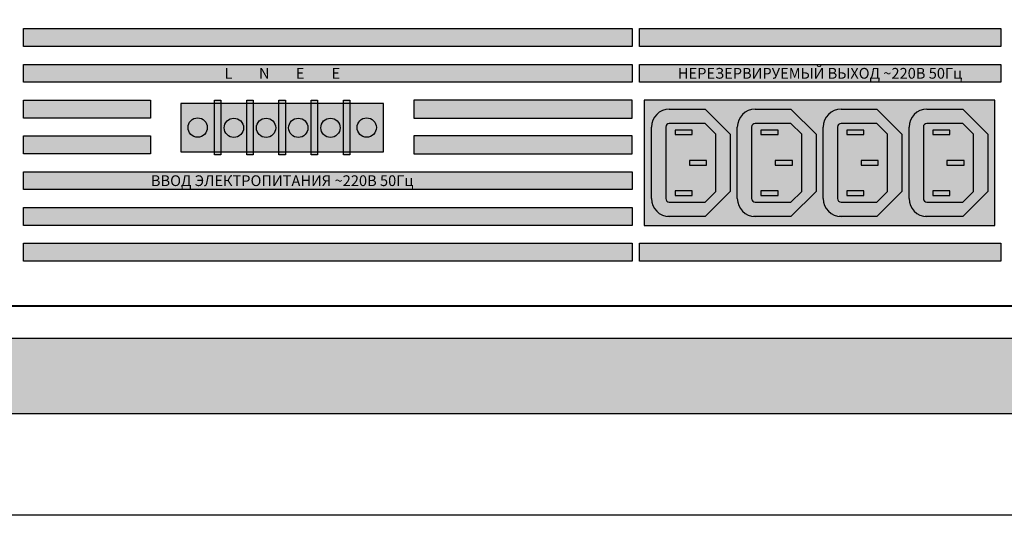
# Model space of a CAD drawing. Units: millimetres. Extents: x -405 to 10057, y 0 to 4874.
# Drawn here: x 1467 to 1742, y 2629 to 2768 of the extents above; entities that cross this region are included whole.
import ezdxf

# ---------------------------------------------------------------- set-up
doc = ezdxf.new("R2010")
doc.units = ezdxf.units.MM
doc.styles.add('Arial', font='ARIALN.TTF', dxfattribs={"width": 0.9})

# ---------------------------------------------------------------- blocks, each defined once
blk = doc.blocks.new('*U72')
at = {"lineweight": 25}
h = blk.add_hatch(color=251, dxfattribs=at)
h.set_gradient(color1=(62, 64, 59), color2=(90, 93, 86), tint=0.46, name='INVHEMISPHERICAL')
h.paths.add_polyline_path([(0, 853.24), (558.09, 853.24), (558.09, 0), (0, 0)])
h.paths.add_polyline_path([(21.05, 832.19), (537.04, 832.19), (537.04, 21.05), (21.05, 21.05)], flags=16)
at = {"lineweight": 30}
for points in [[(0, 853.24), (558.09, 853.24), (558.09, 0), (0, 0)], [(21.05, 832.19), (537.04, 832.19), (537.04, 21.05), (21.05, 21.05)]]:
    blk.add_lwpolyline(points, close=True, dxfattribs=at)
blk = doc.blocks.new('*U73')
blk.add_blockref('*U72', (0, 0))
blk = doc.blocks.new('*U215')
h = blk.add_hatch(color=250)
h.set_gradient(color1=(23, 23, 23), color2=(33, 33, 33), tint=0.25, name='SPHERICAL')
h.paths.add_polyline_path([(5, 22, 0.414214), (0, 17), (0, 7), (7, 0), (23, 0), (30, 7), (30, 17, 0.414214), (25, 22)])
h.paths.add_polyline_path([(25, 18, -0.414214), (26, 17), (26, 7), (23, 4), (7, 4), (4, 7), (4, 17, -0.414214), (5, 18)], flags=16)
h = blk.add_hatch(color=251)
h.set_gradient(color1=(69, 69, 69), color2=(87, 92, 92), rotation=180, tint=0.54, name='SPHERICAL')
h.paths.add_polyline_path([(23, 4), (26, 7), (26, 17, 0.414214), (25, 18), (5, 18, 0.414214), (4, 17), (4, 7), (7, 4)])
h = blk.add_hatch(color=254)
h.set_gradient(color1=(216, 218, 218), color2=(163, 168, 168), rotation=180, one_color=1, tint=0.65, name='INVCYLINDER')
h.paths.add_polyline_path([(5.87, 10.6), (7.13, 10.6), (7.13, 15.4), (5.87, 15.4)])
h = blk.add_hatch(color=254)
h.set_gradient(color1=(216, 218, 218), color2=(87, 92, 92), rotation=180, tint=0.65, name='CYLINDER')
h.paths.add_polyline_path([(5.87, 10.6), (7.13, 10.6), (7.13, 15.4), (5.87, 15.4)])
h = blk.add_hatch(color=254)
h.set_gradient(color1=(216, 218, 218), color2=(163, 168, 168), rotation=180, one_color=1, tint=0.65, name='INVCYLINDER')
h.paths.add_polyline_path([(22.87, 10.6), (24.13, 10.6), (24.13, 15.4), (22.87, 15.4)])
h = blk.add_hatch(color=254)
h.set_gradient(color1=(216, 218, 218), color2=(87, 92, 92), rotation=180, tint=0.65, name='CYLINDER')
h.paths.add_polyline_path([(22.87, 10.6), (24.13, 10.6), (24.13, 15.4), (22.87, 15.4)])
h = blk.add_hatch(color=254)
h.set_gradient(color1=(216, 218, 218), color2=(163, 168, 168), rotation=180, one_color=1, tint=0.65, name='INVCYLINDER')
h.paths.add_polyline_path([(14.37, 6.6), (15.63, 6.6), (15.63, 11.4), (14.37, 11.4)])
h = blk.add_hatch(color=254)
h.set_gradient(color1=(216, 218, 218), color2=(87, 92, 92), rotation=180, tint=0.65, name='CYLINDER')
h.paths.add_polyline_path([(14.37, 6.6), (15.63, 6.6), (15.63, 11.4), (14.37, 11.4)])
at = {"color": 250}
for p, q in [((5, 22), (25, 22)), ((0, 7), (0, 17.5)), ((4, 17), (4, 7)), ((25, 18), (5, 18)), ((26, 7), (26, 17)), ((30, 17), (30, 7)), ((7, 0), (0, 7)), ((4, 7), (7, 4)), ((30, 7), (23, 0)), ((23, 4), (26, 7)), ((7, 4), (23, 4)), ((23, 0), (7, 0))]:
    blk.add_line(p, q, dxfattribs=at)
for points in [[(5.87, 10.6), (7.13, 10.6), (7.13, 15.4), (5.87, 15.4)], [(22.87, 10.6), (24.13, 10.6), (24.13, 15.4), (22.87, 15.4)], [(14.37, 6.6), (15.63, 6.6), (15.63, 11.4), (14.37, 11.4)]]:
    blk.add_lwpolyline(points, close=True)
for centre, radius, start, end in [((5, 17), 5, 90, 180), ((25, 17), 5, 0, 90), ((5, 17), 1, 90, 180), ((25, 17), 1, 0, 90)]:
    blk.add_arc(centre, radius, start, end, dxfattribs=at)
blk = doc.blocks.new('*U216')
h = blk.add_hatch(color=251)
h.set_gradient(color1=(69, 69, 69), color2=(87, 92, 92), rotation=180, tint=0.54, name='SPHERICAL')
h.paths.add_polyline_path([(0, 98), (0, 0), (35, 0), (35, 98)])
h.paths.add_polyline_path([(32.5, 91), (32.5, 81), (25.5, 74), (9.5, 74), (2.5, 81), (2.5, 91, -0.414214), (7.5, 96), (27.5, 96, -0.414214)], flags=16)
h.paths.add_polyline_path([(28.5, 91), (28.5, 81), (25.5, 78), (9.5, 78), (6.5, 81), (6.5, 91, -0.414214), (7.5, 92), (27.5, 92, -0.414214)], flags=0)
h.paths.add_polyline_path([(26.63, 89.4), (26.63, 84.6), (25.37, 84.6), (25.37, 89.4)], flags=0)
h.paths.add_polyline_path([(18.13, 85.4), (18.13, 80.6), (16.87, 80.6), (16.87, 85.4)], flags=0)
h.paths.add_polyline_path([(9.63, 89.4), (9.63, 84.6), (8.37, 84.6), (8.37, 89.4)], flags=0)
h.paths.add_polyline_path([(27.5, 72, -0.414214), (32.5, 67), (32.5, 57), (25.5, 50), (9.5, 50), (2.5, 57), (2.5, 67, -0.414214), (7.5, 72)], flags=16)
h.paths.add_polyline_path([(27.5, 68, -0.414214), (28.5, 67), (28.5, 57), (25.5, 54), (9.5, 54), (6.5, 57), (6.5, 67, -0.414214), (7.5, 68)], flags=0)
h.paths.add_polyline_path([(26.63, 65.4), (26.63, 60.6), (25.37, 60.6), (25.37, 65.4)], flags=0)
h.paths.add_polyline_path([(18.13, 61.4), (18.13, 56.6), (16.87, 56.6), (16.87, 61.4)], flags=0)
h.paths.add_polyline_path([(9.63, 65.4), (9.63, 60.6), (8.37, 60.6), (8.37, 65.4)], flags=0)
h.paths.add_polyline_path([(27.5, 48, -0.414214), (32.5, 43), (32.5, 33), (25.5, 26), (9.5, 26), (2.5, 33), (2.5, 43, -0.414214), (7.5, 48)], flags=16)
h.paths.add_polyline_path([(27.5, 44, -0.414214), (28.5, 43), (28.5, 33), (25.5, 30), (9.5, 30), (6.5, 33), (6.5, 43, -0.414214), (7.5, 44)], flags=0)
h.paths.add_polyline_path([(26.63, 41.4), (26.63, 36.6), (25.37, 36.6), (25.37, 41.4)], flags=0)
h.paths.add_polyline_path([(9.63, 41.4), (9.63, 36.6), (8.37, 36.6), (8.37, 41.4)], flags=0)
h.paths.add_polyline_path([(18.13, 37.4), (18.13, 32.6), (16.87, 32.6), (16.87, 37.4)], flags=0)
h.paths.add_polyline_path([(27.5, 24, -0.414214), (32.5, 19), (32.5, 9), (25.5, 2), (9.5, 2), (2.5, 9), (2.5, 19, -0.414214), (7.5, 24)], flags=16)
h.paths.add_polyline_path([(27.5, 20, -0.414214), (28.5, 19), (28.5, 9), (25.5, 6), (9.5, 6), (6.5, 9), (6.5, 19, -0.414214), (7.5, 20)], flags=0)
h.paths.add_polyline_path([(26.63, 17.4), (26.63, 12.6), (25.37, 12.6), (25.37, 17.4)], flags=0)
h.paths.add_polyline_path([(9.63, 17.4), (9.63, 12.6), (8.37, 12.6), (8.37, 17.4)], flags=0)
h.paths.add_polyline_path([(18.13, 13.4), (18.13, 8.6), (16.87, 8.6), (16.87, 13.4)], flags=0)
at = {"color": 250}
blk.add_lwpolyline([(0, 0), (35, 0), (35, 98), (0, 98)], close=True, dxfattribs=at)
for p in [(2.5, 74), (2.5, 50), (2.5, 26), (2.5, 2)]:
    blk.add_blockref('*U215', p)
blk = doc.blocks.new('*U217')
at = {"lineweight": 25}
h = blk.add_hatch(color=250, dxfattribs=at)
h.set_gradient(color1=(61, 61, 61), color2=(143, 143, 143), rotation=180, one_color=1, tint=0.56, name='CYLINDER')
h.paths.add_polyline_path([(-18.9, 0), (-17.1, 0), (-17.1, -15.3), (-18.9, -15.3)])
h = blk.add_hatch(color=250, dxfattribs=at)
h.set_gradient(color1=(61, 61, 61), color2=(143, 143, 143), rotation=180, one_color=1, tint=0.56, name='CYLINDER')
h.paths.add_polyline_path([(-9.9, 0), (-8.1, 0), (-8.1, -15.3), (-9.9, -15.3)])
h = blk.add_hatch(color=250, dxfattribs=at)
h.set_gradient(color1=(61, 61, 61), color2=(143, 143, 143), rotation=180, one_color=1, tint=0.56, name='CYLINDER')
h.paths.add_polyline_path([(-0.9, 0), (0.9, 0), (0.9, -15.3), (-0.9, -15.3)])
h = blk.add_hatch(color=250, dxfattribs=at)
h.set_gradient(color1=(61, 61, 61), color2=(143, 143, 143), rotation=180, one_color=1, tint=0.56, name='CYLINDER')
h.paths.add_polyline_path([(8.1, 0), (9.9, 0), (9.9, -15.3), (8.1, -15.3)])
h = blk.add_hatch(color=250, dxfattribs=at)
h.set_gradient(color1=(61, 61, 61), color2=(143, 143, 143), rotation=180, one_color=1, tint=0.56, name='CYLINDER')
h.paths.add_polyline_path([(17.1, 0), (18.9, 0), (18.9, -15.3), (17.1, -15.3)])
h = blk.add_hatch(color=250, dxfattribs=at)
h.set_gradient(color1=(61, 61, 61), color2=(82, 82, 82), tint=0.43, name='CYLINDER')
h.paths.add_polyline_path([(-28.35, -14.4), (28.35, -14.4), (28.35, -0.9), (-28.35, -0.9)])
h = blk.add_hatch(color=254, dxfattribs=at)
h.set_gradient(color1=(145, 145, 145), color2=(250, 250, 250), rotation=180, tint=0.98, name='SPHERICAL')
h.paths.add_polyline_path([(-26.33, -7.65, 1), (-20.92, -7.65, 1)])
h = blk.add_hatch(color=254, dxfattribs=at)
h.set_gradient(color1=(161, 161, 161), color2=(235, 232, 224), rotation=180, tint=0.98, name='CYLINDER')
h.paths.add_polyline_path([(-9.9, -3.22), (-17.1, -3.22), (-17.1, -12.22), (-9.9, -12.22)])
h = blk.add_hatch(color=254, dxfattribs=at)
h.set_gradient(color1=(145, 145, 145), color2=(250, 250, 250), rotation=180, tint=0.98, name='SPHERICAL')
h.paths.add_polyline_path([(-16.2, -7.72, 1), (-10.8, -7.72, 1)])
h = blk.add_hatch(color=254, dxfattribs=at)
h.set_gradient(color1=(161, 161, 161), color2=(235, 232, 224), rotation=180, tint=0.98, name='CYLINDER')
h.paths.add_polyline_path([(-0.9, -3.22), (-8.1, -3.22), (-8.1, -12.22), (-0.9, -12.22)])
h = blk.add_hatch(color=254, dxfattribs=at)
h.set_gradient(color1=(145, 145, 145), color2=(250, 250, 250), rotation=180, tint=0.98, name='SPHERICAL')
h.paths.add_polyline_path([(-7.2, -7.72, 1), (-1.8, -7.72, 1)])
h = blk.add_hatch(color=254, dxfattribs=at)
h.set_gradient(color1=(161, 161, 161), color2=(235, 232, 224), rotation=180, tint=0.98, name='CYLINDER')
h.paths.add_polyline_path([(8.1, -3.22), (0.9, -3.22), (0.9, -12.22), (8.1, -12.22)])
h = blk.add_hatch(color=254, dxfattribs=at)
h.set_gradient(color1=(145, 145, 145), color2=(250, 250, 250), rotation=180, tint=0.98, name='SPHERICAL')
h.paths.add_polyline_path([(1.8, -7.72, 1), (7.2, -7.72, 1)])
h = blk.add_hatch(color=254, dxfattribs=at)
h.set_gradient(color1=(161, 161, 161), color2=(235, 232, 224), rotation=180, tint=0.98, name='CYLINDER')
h.paths.add_polyline_path([(17.1, -3.22), (9.9, -3.22), (9.9, -12.22), (17.1, -12.22)])
h = blk.add_hatch(color=254, dxfattribs=at)
h.set_gradient(color1=(145, 145, 145), color2=(250, 250, 250), rotation=180, tint=0.98, name='SPHERICAL')
h.paths.add_polyline_path([(10.8, -7.72, 1), (16.2, -7.72, 1)])
h = blk.add_hatch(color=254, dxfattribs=at)
h.set_gradient(color1=(145, 145, 145), color2=(250, 250, 250), rotation=180, tint=0.98, name='SPHERICAL')
h.paths.add_polyline_path([(20.92, -7.65, 1), (26.32, -7.65, 1)])
h = blk.add_hatch(color=149)
h.set_gradient(color1=(62, 68, 70), color2=(125, 136, 140), rotation=135, one_color=1, tint=0.52, name='INVHEMISPHERICAL')
h.paths.add_polyline_path([(-25.3, -5.53, 0.059132), (-25.75, -5.98), (-21.95, -9.77, 0.059132), (-21.5, -9.32)])
h = blk.add_hatch(color=149)
h.set_gradient(color1=(62, 68, 70), color2=(125, 136, 140), rotation=135, one_color=1, tint=0.52, name='INVHEMISPHERICAL')
h.paths.add_polyline_path([(-15.17, -5.6, 0.059132), (-15.62, -6.05), (-11.83, -9.84, 0.059132), (-11.38, -9.39)])
h = blk.add_hatch(color=149)
h.set_gradient(color1=(62, 68, 70), color2=(125, 136, 140), rotation=135, one_color=1, tint=0.52, name='INVHEMISPHERICAL')
h.paths.add_polyline_path([(-6.17, -5.6, 0.059132), (-6.62, -6.05), (-2.83, -9.84, 0.059132), (-2.38, -9.39)])
h = blk.add_hatch(color=149)
h.set_gradient(color1=(62, 68, 70), color2=(125, 136, 140), rotation=135, one_color=1, tint=0.52, name='INVHEMISPHERICAL')
h.paths.add_polyline_path([(2.83, -5.6, 0.059132), (2.38, -6.05), (6.17, -9.84, 0.059132), (6.62, -9.39)])
h = blk.add_hatch(color=149)
h.set_gradient(color1=(62, 68, 70), color2=(125, 136, 140), rotation=135, one_color=1, tint=0.52, name='INVHEMISPHERICAL')
h.paths.add_polyline_path([(11.83, -5.6, 0.059132), (11.38, -6.05), (15.17, -9.84, 0.059132), (15.62, -9.39)])
h = blk.add_hatch(color=149)
h.set_gradient(color1=(62, 68, 70), color2=(125, 136, 140), rotation=135, one_color=1, tint=0.52, name='INVHEMISPHERICAL')
h.paths.add_polyline_path([(21.95, -5.53, 0.059132), (21.5, -5.98), (25.3, -9.77, 0.059132), (25.75, -9.32)])
for points in [[(-18.9, 0), (-17.1, 0), (-17.1, -15.3), (-18.9, -15.3)], [(-9.9, 0), (-8.1, 0), (-8.1, -15.3), (-9.9, -15.3)], [(-0.9, 0), (0.9, 0), (0.9, -15.3), (-0.9, -15.3)], [(8.1, 0), (9.9, 0), (9.9, -15.3), (8.1, -15.3)], [(17.1, 0), (18.9, 0), (18.9, -15.3), (17.1, -15.3)]]:
    blk.add_lwpolyline(points, close=True)
at = {"color": 250, "lineweight": 25}
blk.add_lwpolyline([(-28.35, -14.4), (28.35, -14.4), (28.35, -0.9), (-28.35, -0.9)], close=True, dxfattribs=at)
at = {"color": 252}
for centre in [(-23.62, -7.65), (-13.5, -7.72), (-4.5, -7.72), (4.5, -7.72), (13.5, -7.72), (23.62, -7.65)]:
    blk.add_circle(centre, 2.7, dxfattribs=at)
blk = doc.blocks.new('*U209')
at = {"true_color": 0xb3b3b3}
h = blk.add_hatch(color=253, dxfattribs=at)
h.dxf.hatch_style = 1
h.paths.add_polyline_path([(50.5, -147.5), (220.63, -147.5), (220.63, -142.5), (50.5, -142.5)])
h = blk.add_hatch(color=253, dxfattribs=at)
h.dxf.hatch_style = 1
h.paths.add_polyline_path([(323.61, -142.5), (222.63, -142.5), (222.63, -147.5), (323.61, -147.5)])
h = blk.add_hatch(color=253, dxfattribs=at)
h.dxf.hatch_style = 1
h.paths.add_polyline_path([(50.5, -157.5), (220.63, -157.5), (220.63, -152.5), (50.5, -152.5)])
h = blk.add_hatch(color=253, dxfattribs=at)
h.dxf.hatch_style = 1
h.paths.add_polyline_path([(323.61, -152.5), (222.63, -152.5), (222.63, -157.5), (323.61, -157.5)])
h = blk.add_hatch(color=253, dxfattribs=at)
h.dxf.hatch_style = 1
h.paths.add_polyline_path([(85.99, -162.5), (50.5, -162.5), (50.5, -167.5), (85.99, -167.5)])
h = blk.add_hatch(color=253, dxfattribs=at)
h.dxf.hatch_style = 1
h.paths.add_polyline_path([(159.64, -162.5), (159.64, -167.5), (220.63, -167.5), (220.63, -162.5)])
h = blk.add_hatch(color=253, dxfattribs=at)
h.dxf.hatch_style = 1
h.paths.add_polyline_path([(85.99, -172.5), (50.5, -172.5), (50.5, -177.5), (85.99, -177.5)])
h = blk.add_hatch(color=253, dxfattribs=at)
h.dxf.hatch_style = 1
h.paths.add_polyline_path([(159.64, -172.5), (159.64, -177.5), (220.63, -177.5), (220.63, -172.5)])
h = blk.add_hatch(color=253, dxfattribs=at)
h.dxf.hatch_style = 1
h.paths.add_polyline_path([(50.5, -187.5), (220.63, -187.5), (220.63, -182.5), (50.5, -182.5)])
h = blk.add_hatch(color=253, dxfattribs=at)
h.dxf.hatch_style = 1
h.paths.add_polyline_path([(50.5, -197.5), (220.63, -197.5), (220.63, -192.5), (50.5, -192.5)])
h = blk.add_hatch(color=253, dxfattribs=at)
h.dxf.hatch_style = 1
h.paths.add_polyline_path([(50.5, -207.5), (220.63, -207.5), (220.63, -202.5), (50.5, -202.5)])
h = blk.add_hatch(color=253, dxfattribs=at)
h.dxf.hatch_style = 1
h.paths.add_polyline_path([(323.61, -202.5), (222.63, -202.5), (222.63, -207.5), (323.61, -207.5)])
at = {"const_width": 0.6}
blk.add_lwpolyline([(0, -220), (482, -220), (482, 0), (0, 0)], close=True, dxfattribs=at)
at = {"color": 253, "true_color": 0xb3b3b3}
for points in [[(50.5, -142.5), (220.63, -142.5), (220.63, -147.5), (50.5, -147.5)], [(222.63, -142.5), (323.61, -142.5), (323.61, -147.5), (222.63, -147.5)], [(50.5, -152.5), (220.63, -152.5), (220.63, -157.5), (50.5, -157.5)], [(222.63, -152.5), (323.61, -152.5), (323.61, -157.5), (222.63, -157.5)], [(50.5, -162.5), (85.99, -162.5), (85.99, -167.5), (50.5, -167.5)], [(220.63, -162.5), (159.64, -162.5), (159.64, -167.5), (220.63, -167.5)], [(50.5, -172.5), (85.99, -172.5), (85.99, -177.5), (50.5, -177.5)], [(220.63, -172.5), (159.64, -172.5), (159.64, -177.5), (220.63, -177.5)], [(50.5, -182.5), (220.63, -182.5), (220.63, -187.5), (50.5, -187.5)], [(50.5, -192.5), (220.63, -192.5), (220.63, -197.5), (50.5, -197.5)], [(50.5, -202.5), (220.63, -202.5), (220.63, -207.5), (50.5, -207.5)], [(222.63, -202.5), (323.61, -202.5), (323.61, -207.5), (222.63, -207.5)]]:
    blk.add_lwpolyline(points, close=True, dxfattribs=at)
at = {"color": 0}
blk.add_blockref('*U217', (122.81, -162.5), dxfattribs=at)
at = {"rotation": 90}
blk.add_blockref('*U216', (322, -197.5), dxfattribs=at)
at = {"color": 250, "char_height": 3, "attachment_point": 5, "style": 'Arial'}
for s, insert, width in [('{\\fArial|b1|i0|c204|p34;L', (107.81, -155), 10), ('{\\fArial|b1|i0|c204|p34;N', (117.81, -155), 10), ('{\\fArial|b1|i0|c204|p34;E', (127.81, -155), 10), ('{\\fArial|b1|i0|c204|p34;E', (137.81, -155), 10), ('{\\fArial|b1|i0|c204|p34;НЕРЕЗЕРВИРУЕМЫЙ ВЫХОД ~220В 50Гц', (273.12, -154.99), 100.98), ('{\\fArial|b1|i0|c204|p34;ВВОД ЭЛЕКТРОПИТАНИЯ ~220В 50Гц', (122.81, -185), 87.793)]:
    blk.add_mtext(s, dxfattribs=dict(at, insert=insert, width=width))
blk = doc.blocks.new('*U218')
blk.add_blockref('*U209', (0, 0))

msp = doc.modelspace()

# ---------------------------------------------------------------- linework, layer by layer
at = {"layer": 'Defpoints', "color": 5}
msp.add_lwpolyline([(1251.28, 3587.54), (2384.73, 3587.54), (2384.73, 2629.26), (1251.28, 2629.26)], close=True, dxfattribs=at)

# ---------------------------------------------------------------- block references
for name, p in [('*U73', (1379.15, 2657.59)), ('*U218', (1417.18, 2907.78))]:
    msp.add_blockref(name, p)

doc.saveas('drawing.dxf')
